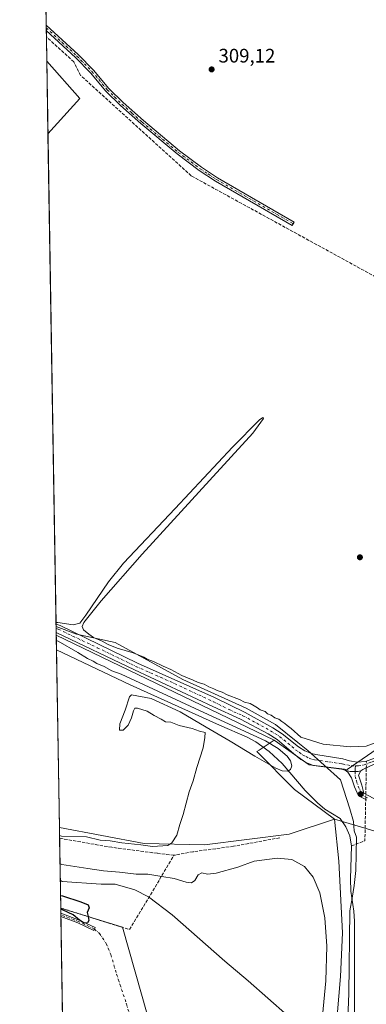
# Model space of a CAD drawing. Units: metres. Extents: x 614956 to 618427, y 4687738 to 4690108.
# Drawn here: x 614956 to 615134, y 4688721 to 4689225 of the extents above; entities that cross this region are included whole.
import ezdxf

# ---------------------------------------------------------------- set-up
doc = ezdxf.new("R2010")
doc.units = ezdxf.units.M
doc.header["$MEASUREMENT"] = 0
doc.linetypes.add('DGN Style 3', pattern=[2.307223458686699, 1.648016756204785, -0.6592067024819142])
doc.linetypes.add('DGN Style 4', pattern=[2.6384748266838614, 1.318413404963828, -0.6592067024819142, 0.001648016756204785, -0.6592067024819142])
for name, color, linetype, lineweight in [('Camino Cxs', 7, 'Continuous', 0), ('Camino eje', 30, 'DGN Style 4', 13), ('Camino eje virtual', 6, 'DGN Style 4', 0), ('Comarca CxS', 21, 'Continuous', 0), ('Comunidad Autónoma CxS', 142, 'Continuous', 0), ('Corriente artificial lineal', 4, 'DGN Style 3', 13), ('Corriente artificial lineal oculto', 135, 'DGN Style 4', 13), ('Corriente natural lineal', 142, 'Continuous', 13), ('Cultivos herbáceos CxS', 92, 'Continuous', 0), ('Curva de nivel maestra', 30, 'Continuous', 30), ('Curva de nivel normal', 30, 'Continuous', 0), ('Entidad de ámbito territorial', 7, 'Continuous', 0), ('Entidad de ámbito territorial CxS', 92, 'Continuous', 0), ('Matorral CxS', 135, 'Continuous', 0), ('Municipio CxS', 4, 'Continuous', 0), ('Pastizal CxS', 92, 'Continuous', 0), ('Provincia CxS', 1, 'Continuous', 0), ('Punto de cota en terreno', 7, 'Continuous', 0), ('Rótulo de punto de cota en terreno', 7, 'Continuous', 0), ('Suelo desnudo CxS', 253, 'Continuous', 0)]:
    doc.layers.add(name, color=color, linetype=linetype, lineweight=lineweight)
doc.styles.add('Style-Arial', font='txt')

# ---------------------------------------------------------------- blocks, each defined once
blk = doc.blocks.new('*U5')
at = {"layer": 'Cultivos herbáceos CxS', "color": 92, "linetype": 'Continuous', "lineweight": 0}
blk.add_polyline3d([(615094.5834999997, 4688807.7619, 310.3868999999977), (615051.1037, 4688802.254699999, 310.3991999999998), (615020.2547000004, 4688802.956900001, 310.0228000000061), (614976.6875, 4688811.240700001, 309.5725999999996), (614975.0712000001, 4688909.7334, 310.1647999999986), (615086.8060999997, 4688855.8497, 310.9465000000055), (615079.1009000001, 4688850.8475, 310.709600000002), (615077.9014999997, 4688850.0689, 310.7016000000003), (615097.2377000004, 4688830.7225, 310.4728000000032), (615117.8662999999, 4688815.433499999, 311.4131999999955)], close=True, dxfattribs=at)
blk.add_3dface([(614987.1571000004, 4689184.8257, 309.103099999993), (614970.8542999999, 4689166.695900001, 309.1423999999971), (614970.2439000001, 4689203.8915, 308.6791999999987)], dxfattribs=at)
blk = doc.blocks.new('*U8')
at = {"layer": 'Pastizal CxS', "color": 92, "linetype": 'Continuous', "lineweight": 0}
blk.add_polyline3d([(615116.6601, 4688684.4395, 314.2758999999933), (615120.8887, 4688734.7851, 312.3266000000003), (615121.8837000001, 4688757.131899999, 312.2875000000058), (615119.9880999997, 4688793.9277, 311.7390000000014), (615117.8662999999, 4688815.433499999, 311.4131999999955), (615165.1098999997, 4688801.512900001, 316.2130999999936), (615214.5894999999, 4688810.6261, 321.5583999999944), (615225.9452999998, 4688791.8849, 321.5310999999929), (615245.1140999999, 4688781.4077, 322.170299999998), (615267.4857000001, 4688782.545299999, 322.1919999999955), (615303.5066999998, 4688788.233700001, 324.8263000000007), (615323.9824999999, 4688773.060500001, 324.9679000000033), (615365.4653000003, 4688725.599099999, 325.0568000000058), (615389.6788999997, 4688695.3179, 325.6051000000007)], dxfattribs=at)
blk = doc.blocks.new('5PATER')
at = {"layer": 'Suelo desnudo CxS', "linetype": 'Continuous', "lineweight": 0}
h = blk.add_hatch(color=51, dxfattribs=at)
edge = h.paths.add_edge_path()
edge.add_ellipse((0, 0), major_axis=(-0.1095731443231308, -0.1110710700762829), ratio=0.9994222409660322, start_angle=0, end_angle=360)

msp = doc.modelspace()

# ---------------------------------------------------------------- linework, layer by layer
at = {"layer": 'Camino Cxs', "color": 7, "linetype": 'Continuous', "lineweight": 0, "extrusion": (0.0001636831319114275, -0.00993724210601735, 0.9999506109939426), "elevation": -46188.07464674958, "flags": 128}
msp.add_lwpolyline([(614969.9274491956, 4688992.12326297), (614969.8815446617, 4688994.910000566)], dxfattribs=at)
at = {"layer": 'Camino Cxs', "color": 7, "linetype": 'Continuous', "lineweight": 0, "extrusion": (-0.0008514984356926068, 0.05195573555582507, 0.998649025680828), "elevation": 243401.9705160876, "flags": 128}
msp.add_lwpolyline([(-691728.3498692567, -4671867.806526748), (-691728.3498692566, -4671872.163497129)], dxfattribs=at)
at = {"layer": 'Camino Cxs', "color": 7, "linetype": 'Continuous', "lineweight": 0, "extrusion": (0.001151126494015462, -0.07017058604876433, 0.9975343421463583), "elevation": -327980.9946193693, "flags": 128}
msp.add_lwpolyline([(691802.0878667219, 4666535.952999622), (691802.0878667219, 4666537.707059924)], dxfattribs=at)
at = {"layer": 'Camino Cxs', "color": 7, "linetype": 'Continuous', "lineweight": 0, "extrusion": (-0.3682625054420917, -0.8369357302645574, 0.4048719680245169), "elevation": -4150538.219976299, "flags": 128}
msp.add_lwpolyline([(-1325498.569162451, 1838157.19150584), (-1325488.505097014, 1838158.657537135), (-1325479.478623288, 1838157.970509265)], dxfattribs=at)
at = {"layer": 'Camino Cxs', "color": 7, "linetype": 'Continuous', "lineweight": 0}
for points in [[(615097.1901000004, 4689121.4001, 309.3044999999984), (615096.1700999998, 4689119.6501, 309.4269000000059), (615056.7600999996, 4689142.4101, 309.5289000000048), (615048.3800999997, 4689147.870100001, 309.4333999999944), (615037.0601000005, 4689156.380100001, 309.2785000000004), (615018.4501, 4689171.920100001, 309.2872999999963), (615008.0401, 4689181.170100001, 309.3610999999946), (615000.5500999996, 4689188.5801, 309.3132000000041), (614992.6700999998, 4689197.960100001, 309.2317000000039), (614984.9801000003, 4689205.800100001, 309.241200000004), (614969.9901000002, 4689219.5801, 309.1907000000065), (614969.9863999998, 4689219.583500001, 309.1907000000065), (614969.9401000004, 4689222.370100001, 309.218399999998), (614986.3901000004, 4689207.2501, 309.2618999999977), (614994.1700999998, 4689199.3201, 309.2299999999959), (615002.0401, 4689189.950099999, 309.2681000000011), (615009.4301000005, 4689182.6501, 309.3206999999966), (615019.7701000003, 4689173.450099999, 309.2704999999987), (615038.3101000005, 4689157.970100001, 309.232999999993), (615049.5401, 4689149.530099999, 309.366200000004), (615057.8201000001, 4689144.140100001, 309.4106000000029)], [(614995.0100999996, 4688759.870100001, 326.1505000000034), (614994.3101000005, 4688758.4001, 325.584600000002), (614986.2200999996, 4688762.2601, 326.519100000005), (614977.4401000004, 4688765.520099999, 325.3151999999973), (614977.4376999997, 4688765.521000001, 325.3151999999973), (614977.4101, 4688767.270099999, 325.4382999999943), (614986.8601000002, 4688763.7601, 326.7786999999953)]]:
    msp.add_polyline3d(points, close=True, dxfattribs=at)
for points in [[(614969.9403999997, 4689222.370100001, 309.218399999998), (614986.3901000004, 4689207.2501, 309.2618999999977), (614994.1700999998, 4689199.3201, 309.2299999999959), (615002.0401, 4689189.950099999, 309.2681000000011), (615009.4301000005, 4689182.6501, 309.3206999999966), (615019.7701000003, 4689173.450099999, 309.2704999999987), (615038.3101000005, 4689157.970100001, 309.232999999993), (615049.5401, 4689149.530099999, 309.366200000004), (615057.8201000001, 4689144.140100001, 309.4106000000029), (615097.1901000004, 4689121.4001, 309.3044999999984)], [(615097.1901000004, 4689121.4001, 309.3044999999984), (615096.1700999998, 4689119.6501, 309.4269000000059), (615056.7600999996, 4689142.4101, 309.5289000000048), (615048.3800999997, 4689147.870100001, 309.4333999999944), (615037.0601000005, 4689156.380100001, 309.2785000000004), (615018.4501, 4689171.920100001, 309.2872999999963), (615008.0401, 4689181.170100001, 309.3610999999946), (615000.5500999996, 4689188.5801, 309.3132000000041), (614992.6700999998, 4689197.960100001, 309.2317000000039), (614984.9801000003, 4689205.800100001, 309.241200000004), (614969.9901000002, 4689219.5801, 309.1907000000065), (614969.9863, 4689219.583500001, 309.1907000000065)], [(615147.1501000002, 4688847.9101, 311.4370999999956), (615132.4001000002, 4688840.850099999, 311.1972999999998), (615131.3701, 4688840.1501, 311.1554000000033), (615129.8982999995, 4688839.915300001, 311.0819000000047), (615128.4115000004, 4688839.813100001, 311.0053999999946), (615125.7933, 4688839.956900001, 311.107600000003), (615123.2301000003, 4688840.5101, 311.2445000000007), (615121.4600999998, 4688841.120100001, 311.2203000000009), (615107.0201000003, 4688843.030099999, 311.296199999997), (615103.5401, 4688844.2501, 311.2563999999985), (615100.4700999996, 4688846.100099999, 311.2358999999997), (615096.8300999999, 4688849.1501, 311.2881000000052), (615088.3800999997, 4688856.280099999, 311.2847000000039), (615083.7500999998, 4688859.2601, 311.2023999999947), (615069.6700999998, 4688866.7501, 311.087400000004), (615055.4101, 4688873.220100001, 311.2698999999994), (615015.1901000004, 4688892.050100001, 310.7599999999948), (614975.0500999996, 4688911.0701, 310.2163), (614974.9778000005, 4688915.421, 309.9897999999957), (614974.9801000003, 4688915.420100001, 309.9899000000005), (614977.0601000005, 4688914.620100001, 310.0369000000064), (615016.7600999996, 4688895.460100001, 310.8754000000045), (615056.3400999998, 4688877.8101, 311.0483999999997), (615072.0401, 4688870.100099999, 310.9507000000012), (615086.1001000004, 4688862.300100001, 311.0227000000014), (615090.9801000003, 4688859.2401, 311.1208999999944), (615099.2600999996, 4688852.5701, 311.2060000000056), (615102.5301000001, 4688850.450099999, 311.1622999999963), (615105.9501, 4688849.100099999, 311.1530000000057), (615108.2401000002, 4688848.550100001, 311.1423000000068), (615122.0000999998, 4688846.360099999, 310.8029999999999), (615125.4200999998, 4688845.280099999, 310.7964999999967), (615129.3800999997, 4688844.620100001, 310.9713999999949), (615133.6901000004, 4688844.9801, 311.3598999999958), (615138.4001000002, 4688846.720100001, 311.5831000000035)], [(614974.9781, 4688915.420600001, 309.9899000000005), (614977.0601000005, 4688914.620100001, 310.0369000000064), (615016.7600999996, 4688895.460100001, 310.8754000000045), (615056.3400999998, 4688877.8101, 311.0483999999997), (615072.0401, 4688870.100099999, 310.9507000000012), (615086.1001000004, 4688862.300100001, 311.0227000000014), (615090.9801000003, 4688859.2401, 311.1208999999944), (615099.2600999996, 4688852.5701, 311.2060000000056), (615102.5301000001, 4688850.450099999, 311.1622999999963), (615105.9501, 4688849.100099999, 311.1530000000057), (615108.2401000002, 4688848.550100001, 311.1423000000068), (615122.0000999998, 4688846.360099999, 310.8029999999999), (615125.4200999998, 4688845.280099999, 310.7964999999967), (615129.3800999997, 4688844.620100001, 310.9713999999949), (615133.6901000004, 4688844.9801, 311.3598999999958), (615138.4001000002, 4688846.720100001, 311.5831000000035)], [(615123.2301000003, 4688840.5101, 311.2445000000007), (615121.4600999998, 4688841.120100001, 311.2203000000009), (615107.0201000003, 4688843.030099999, 311.296199999997), (615103.5401, 4688844.2501, 311.2563999999985), (615100.4700999996, 4688846.100099999, 311.2358999999997), (615096.8300999999, 4688849.1501, 311.2881000000052), (615088.3800999997, 4688856.280099999, 311.2847000000039), (615083.7500999998, 4688859.2601, 311.2023999999947), (615069.6700999998, 4688866.7501, 311.087400000004), (615055.4101, 4688873.220100001, 311.2698999999994), (615015.1901000004, 4688892.050100001, 310.7599999999948), (614975.0493999999, 4688911.0701, 310.2163)], [(615147.1501000002, 4688847.9101, 311.4370999999956), (615132.4001000002, 4688840.850099999, 311.1972999999998), (615131.3701, 4688840.1501, 311.1554000000033)], [(615134.2600999996, 4688825.380100001, 311.4527999999991), (615130.0900999998, 4688827.4301, 311.252999999997), (615128.0701000001, 4688832.040100001, 311.280700000003), (615126.5800999999, 4688836.5801, 311.2448000000004), (615124.6401000004, 4688839.460100001, 311.2774999999965), (615123.2301000003, 4688840.5101, 311.2445000000007), (615125.7933, 4688839.956900001, 311.107600000003), (615128.4115000004, 4688839.813100001, 311.0053999999946), (615129.8982999995, 4688839.915300001, 311.0819000000047), (615131.3701, 4688840.1501, 311.1554000000033), (615130.1401000004, 4688838.0101, 311.1474000000017), (615131.8300999999, 4688832.790100001, 311.3102999999974), (615132.9301000005, 4688828.690099999, 311.3071000000054), (615135.3400999998, 4688827.350099999, 311.4628999999986)], [(615134.2600999996, 4688825.380100001, 311.4527999999991), (615130.0900999998, 4688827.4301, 311.252999999997), (615128.0701000001, 4688832.040100001, 311.280700000003), (615126.5800999999, 4688836.5801, 311.2448000000004), (615124.6401000004, 4688839.460100001, 311.2774999999965), (615123.2301000003, 4688840.5101, 311.2445000000007)], [(615123.2301000003, 4688840.5101, 311.2445000000007), (615125.7933, 4688839.956900001, 311.107600000003), (615128.4115000004, 4688839.813100001, 311.0053999999946), (615129.8982999995, 4688839.915300001, 311.0819000000047), (615131.3701, 4688840.1501, 311.1554000000033)], [(615123.2301000003, 4688840.5101, 311.2445000000007), (615125.7933, 4688839.956900001, 311.107600000003), (615128.4115000004, 4688839.813100001, 311.0053999999946), (615129.8982999995, 4688839.915300001, 311.0819000000047), (615131.3701, 4688840.1501, 311.1554000000033)], [(615131.3701, 4688840.1501, 311.1554000000033), (615130.1401000004, 4688838.0101, 311.1474000000017), (615131.8300999999, 4688832.790100001, 311.3102999999974), (615132.9301000005, 4688828.690099999, 311.3071000000054), (615135.3400999998, 4688827.350099999, 311.4628999999986), (615147.0301000001, 4688821.0601, 313.1128000000026), (615157.2701000003, 4688814.370100001, 314.9588999999978), (615161.4001000002, 4688811.620100001, 315.7915999999968), (615166.5201000003, 4688808.950099999, 316.9648000000016), (615170.1901000004, 4688807.790100001, 317.577099999995), (615173.6201, 4688807.710100001, 318.2712000000029), (615176.3601000002, 4688807.800100001, 318.6122000000032), (615181.4501, 4688809.0801, 319.3003000000026), (615184.6401000004, 4688810.850099999, 319.7569999999978), (615187.2500999998, 4688812.840100001, 319.7453999999998), (615192.1601, 4688819.3301, 320.1494999999995), (615195.3400999998, 4688823.1501, 320.6196000000054), (615199.1300999997, 4688827.2601, 321.0896999999969), (615203.0900999998, 4688830.2401, 321.7997999999934), (615208.3901000004, 4688832.690099999, 322.1720999999961)], [(614995.0100999996, 4688759.870100001, 326.1505000000034), (614994.3101000005, 4688758.4001, 325.584600000002), (614986.2200999996, 4688762.2601, 326.519100000005), (614977.4380000001, 4688765.520600001, 325.3151000000071)]]:
    msp.add_polyline3d(points, dxfattribs=at)
at = {"layer": 'Camino eje', "color": 30, "linetype": 'DGN Style 4', "lineweight": 13, "extrusion": (-0.3699326511417051, -0.8520493860895625, 0.3703534491315957), "elevation": -4222440.25320422, "flags": 128}
msp.add_lwpolyline([(-1303187.771318402, 1683858.873574773), (-1303196.762826391, 1683859.73933844), (-1303206.471880578, 1683858.321335391), (-1303206.473678899, 1683858.321195592)], dxfattribs=at)
at = {"layer": 'Camino eje', "color": 30, "linetype": 'DGN Style 4', "lineweight": 13}
for points in [[(614969.9636000004, 4689220.976500001, 309.2045000000071), (614969.9650999998, 4689220.975099999, 309.2045000000071), (614985.6851000005, 4689206.5251, 309.2523999999976), (614993.4200999998, 4689198.640100001, 309.2320999999938), (615001.2950999998, 4689189.265100001, 309.2880000000005), (615005.0401, 4689185.5601, 309.3187000000034), (615008.7351000002, 4689181.9101, 309.3410000000004), (615013.9401000004, 4689177.2851, 309.3347000000067), (615019.1101000002, 4689172.6851, 309.276199999993), (615037.6851000005, 4689157.175100001, 309.2418000000035), (615048.9600999998, 4689148.700099999, 309.4005999999936), (615053.1501000002, 4689145.970100001, 309.5124999999971), (615057.2901, 4689143.2751, 309.4621000000043), (615096.6801000005, 4689120.5251, 309.3643000000012)], [(615128.4959000006, 4688842.708900001, 310.9186999999947), (615128.6107000001, 4688842.7051, 310.9262000000017), (615130.0658999998, 4688842.7051, 311.0204999999987), (615132.7117, 4688843.168099999, 311.2168999999994), (615135.2912999997, 4688844.0943, 311.4722000000039), (615136.7324999999, 4688844.6801, 311.5929999999935), (615139.0875000004, 4688845.550100001, 311.5967999999993), (615140.7175000003, 4688846.370100001, 311.4896000000008), (615144.4051000001, 4688848.1351, 311.3678999999975), (615150.9101, 4688851.870100001, 311.4394000000029), (615161.7301000003, 4688858.130100001, 311.4936000000016), (615174.1951000001, 4688865.940099999, 311.5578999999998), (615193.4600999998, 4688878.175100001, 311.4404000000068), (615205.6250999998, 4688885.965100001, 312.3190000000032), (615220.5251000002, 4688895.140100001, 311.591499999995), (615233.5500999996, 4688903.140100001, 311.4792000000016), (615239.7451, 4688907.2751, 311.3510999999999), (615245.0351, 4688910.985099999, 311.7296000000061), (615258.6101000002, 4688920.940099999, 312.3601000000053), (615272.6901000004, 4688931.380100001, 312.0651999999973), (615274.4650999998, 4688933.145099999, 311.9294999999984), (615276.2751000002, 4688934.8651, 311.5516999999964), (615280.7947000006, 4688939.692700001, 310.8059999999969), (615282.4589000001, 4688941.8509, 310.7356)], [(614975.0135000005, 4688913.2457, 310.1462999999931), (614975.0151000004, 4688913.245100001, 310.1462999999931), (614976.0950999996, 4688912.8301, 310.1753999999929), (614996.1250999998, 4688903.335100001, 310.8531999999978), (615015.9751000004, 4688893.755100001, 310.7970999999961), (615035.7651000004, 4688884.9301, 310.9352999999974), (615055.8750999998, 4688875.515100001, 311.1339000000008), (615063.7251000004, 4688871.6601, 310.9038), (615070.8551000003, 4688868.425100001, 310.9691000000021), (615077.8951000003, 4688864.6801, 311.0337), (615084.9250999996, 4688860.780099999, 311.079700000002), (615087.2401000002, 4688859.290100001, 311.1055000000051), (615089.6801000005, 4688857.7601, 311.1486000000005), (615093.8201000001, 4688854.425100001, 311.2502999999998), (615098.0450999998, 4688850.860099999, 311.1974000000046), (615099.6801000005, 4688849.800100001, 311.1762000000017), (615101.5000999998, 4688848.2751, 311.1065999999992), (615103.2100999998, 4688847.600099999, 311.0663000000059), (615104.7451, 4688846.675100001, 311.1321000000025), (615106.4851000002, 4688846.065099999, 311.1793000000035), (615107.6300999997, 4688845.790100001, 311.1955000000016), (615114.8501000004, 4688844.835100001, 311.0795999999973), (615121.7301000003, 4688843.7401, 310.8908999999985), (615126.6262999997, 4688842.771299999, 310.8592999999965), (615128.4959000006, 4688842.708900001, 310.9186999999947)], [(615128.4959000006, 4688842.708900001, 310.9186999999947), (615128.4633, 4688841.4101, 310.9556000000011), (615128.4115000004, 4688839.813100001, 311.0053999999946), (615128.3601000002, 4688837.295100001, 311.0880999999936), (615129.1051000003, 4688835.0251, 311.2023999999947), (615129.9501, 4688832.415100001, 311.2988000000041), (615130.9600999998, 4688830.110099999, 311.2820000000065), (615131.5100999996, 4688828.0601, 311.2623000000021), (615133.5950999996, 4688827.0351, 311.3534999999974), (615134.8000999996, 4688826.3651, 311.4551000000066)]]:
    msp.add_polyline3d(points, dxfattribs=at)
at = {"layer": 'Camino eje virtual', "color": 6, "linetype": 'DGN Style 4', "lineweight": 0}
msp.add_polyline3d([(614994.6601, 4688759.1351, 325.8898999999947), (614997.2259000001, 4688756.8917, 325.1824000000051), (615000.7185000004, 4688751.811699999, 327.1328000000067), (615003.0997000001, 4688746.017300001, 325.1582000000053), (615006.0365000004, 4688736.016100001, 324.7810999999929), (615011.1164999995, 4688720.775900001, 325.0941000000021), (615015.8790999996, 4688704.265900001, 324.710500000001), (615022.6259000005, 4688682.9935, 325.1049000000057), (615025.5629000004, 4688670.610900001, 324.9881000000024), (615074.2991000004, 4688683.7871, 324.853099999993), (615077.9505000003, 4688683.310900001, 324.8733000000066), (615080.8079000004, 4688680.6121, 325.2145000000019), (615081.1458999999, 4688679.2685, 325.1045000000013)], dxfattribs=at)
at = {"layer": 'Comarca CxS', "color": 21, "linetype": 'Continuous', "lineweight": 0, "flags": 128}
msp.add_lwpolyline([(618427.0600008828, 4687795.159983115), (614994.3000008564, 4687737.979983115), (614974.998425471, 4688914.165919614), (614962.3701000009, 4689683.702900001), (614961.4041999992, 4689742.562), (614960.5882999996, 4689792.279999999), (614959.4464000007, 4689861.861699999), (614958.2577999999, 4689934.2925), (614958.1132000004, 4689943.1045), (614956.3400008563, 4690051.15998309), (615331.4292375034, 4690057.410032228), (615343.7260921802, 4690057.614937716), (615540.0191000013, 4690060.8858), (615876.7421999995, 4690066.4966), (616218.1150560321, 4690072.184695451), (616278.2558505763, 4690073.186812892), (616416.4421426143, 4690075.489361375), (616474.9971620895, 4690076.465044341), (617895.0414135709, 4690100.126973649)], dxfattribs=at)
at = {"layer": 'Comunidad Autónoma CxS', "color": 142, "linetype": 'Continuous', "lineweight": 0, "flags": 128}
msp.add_lwpolyline([(618427.0600008828, 4687795.159983115), (614994.3000008564, 4687737.979983115), (614974.998425471, 4688914.165919614), (614962.3701000009, 4689683.702900001), (614961.4041999992, 4689742.562), (614960.5882999996, 4689792.279999999), (614959.4464000007, 4689861.861699999), (614958.2577999999, 4689934.2925), (614958.1132000004, 4689943.1045), (614956.3400008563, 4690051.15998309), (615331.4292375034, 4690057.410032228), (615343.7260921802, 4690057.614937716), (615540.0191000013, 4690060.8858), (615876.7421999995, 4690066.4966), (616218.1150560321, 4690072.184695451), (616278.2558505763, 4690073.186812892), (616416.4421426143, 4690075.489361375), (616474.9971620895, 4690076.465044341), (617895.0414135709, 4690100.126973649)], dxfattribs=at)
at = {"layer": 'Corriente artificial lineal', "color": 4, "linetype": 'DGN Style 3', "lineweight": 13, "extrusion": (0.0002310674005593044, 0.01184838885741021, 0.9999297786791531), "elevation": 56008.34528424021, "flags": 128}
msp.add_lwpolyline([(615133.7758696764, 4688493.669090888), (615134.0393066664, 4688507.176339024)], dxfattribs=at)
at = {"layer": 'Corriente artificial lineal', "color": 4, "linetype": 'DGN Style 3', "lineweight": 13, "extrusion": (-0.1681407848777573, 0.003549167935411932, 0.9857566027512361), "elevation": -86480.8482008792, "flags": 128}
msp.add_lwpolyline([(-4700738.914313896, 508740.8058542126), (-4700741.690609304, 508747.8085437744), (-4700762.913918423, 508747.7740565541)], dxfattribs=at)
at = {"layer": 'Corriente artificial lineal', "color": 4, "linetype": 'DGN Style 3', "lineweight": 13}
for points in [[(615204.7500999998, 4689163.0601, 309.8907000000036), (615143.1001000004, 4689091.0101, 309.9714999999997), (615044.2801000001, 4689145.1801, 309.4673000000039), (614987.5900999998, 4689196.610099999, 309.2357000000048), (614984.0601000005, 4689203.5601, 309.0703000000067), (614970.0401, 4689216.3101, 309.1129999999976)], [(615089.6980999997, 4688805.912900001, 310.6242999999959), (615066.0177999996, 4688801.547300001, 310.5696000000025), (615045.2479999998, 4688798.769099999, 310.6658000000025), (615035.4583999999, 4688796.916999999, 310.5005999999994), (615026.8594000004, 4688797.975400001, 310.1747000000032), (615003.5761000002, 4688801.018100001, 310.0810999999958), (614976.7790000001, 4688805.662900001, 309.8603000000003)], [(614977.3656000001, 4688769.918400001, 324.8399000000064), (615012.6101000002, 4688758.940099999, 324.3196000000025), (615023.4198000003, 4688776.6764, 320.1606999999931), (615035.4583999999, 4688796.916999999, 310.5005999999994)]]:
    msp.add_polyline3d(points, dxfattribs=at)
at = {"layer": 'Corriente artificial lineal oculto', "color": 135, "linetype": 'DGN Style 4', "lineweight": 13, "extrusion": (0.001131041445575839, 0.0579621374081971, 0.9983181413619217), "elevation": 272781.5148852676, "flags": 128}
msp.add_lwpolyline([(-523538.9700421015, -4692027.65929847), (-523538.9700421015, -4692031.155743367)], dxfattribs=at)
at = {"layer": 'Corriente artificial lineal oculto', "color": 135, "linetype": 'DGN Style 4', "lineweight": 13, "extrusion": (0.0005113797365751497, 0.02619344086939621, 0.9996567621669884), "elevation": 123442.1739240032, "flags": 128}
msp.add_lwpolyline([(-523493.1860994637, -4698318.009818855), (-523493.1860994637, -4698320.582491879)], dxfattribs=at)
at = {"layer": 'Corriente natural lineal', "color": 142, "linetype": 'Continuous', "lineweight": 13}
for points in [[(615126.4401000004, 4688801.7501, 310.0657999999967), (615126.0601000005, 4688804.710100001, 309.9091000000044), (615125.5900999998, 4688806.9301, 309.8818000000028), (615123.5500999996, 4688811.5701, 310.4131000000052), (615120.7701000003, 4688815.8201, 311.2390000000014), (615112.8800999997, 4688820.540100001, 311.2902000000031), (615109.0701000001, 4688823.890100001, 310.6490999999951), (615102.8000999996, 4688830.200099999, 310.3086999999941), (615090.8800999997, 4688844.0101, 310.7596999999951), (615084.3701, 4688850.210100001, 310.7216999999946), (615077.5201000003, 4688855.030099999, 310.9657000000007), (615073.0100999996, 4688857.540100001, 310.9539999999979), (615058.7801000001, 4688863.5801, 309.8742999999959), (615013.0100999996, 4688884.350099999, 309.5320000000065), (614975.1945000002, 4688902.218, 309.4765000000043)], [(615180.9301000005, 4688531.120100001, 312.9421000000002), (615174.8501000004, 4688534.2501, 312.8702000000048), (615164.3601000002, 4688541.550100001, 312.7516999999934), (615146.1700999998, 4688559.850099999, 312.8181000000041), (615139.6001000004, 4688570.170100001, 313.0503999999929), (615129.3201000001, 4688588.4801, 313.2734999999957), (615130.3201000001, 4688597.530099999, 312.9033999999957), (615128.0900999998, 4688612.050100001, 312.436600000001), (615129.0601000005, 4688617.140100001, 312.5319000000018), (615128.2500999998, 4688622.130100001, 312.4033999999957), (615126.5900999998, 4688626.720100001, 312.6849999999977), (615127.4801000003, 4688635.9101, 312.2986999999994), (615127.2200999996, 4688656.030099999, 312.0228999999963), (615125.0701000001, 4688679.950099999, 312.5761000000057), (615125.3300999999, 4688685.0801, 312.4421000000002), (615126.4401000004, 4688690.2601, 312.2504999999946), (615125.6700999998, 4688700.2501, 312.3687999999966), (615128.1401000004, 4688710.090100001, 311.741200000004), (615128.0201000003, 4688763.2501, 311.4565000000002), (615127.7001, 4688768.3201, 311.510500000004), (615126.1801000005, 4688778.4901, 311.9388999999938), (615125.9301000005, 4688784.800100001, 311.5910000000004), (615126.4401000004, 4688801.7501, 310.0657999999967)]]:
    msp.add_polyline3d(points, dxfattribs=at)
at = {"layer": 'Cultivos herbáceos CxS', "color": 92, "linetype": 'Continuous', "lineweight": 0, "extrusion": (-0.002636576179578187, 0.001975407958243499, 0.9999945730999983), "elevation": 7950.904440586983, "flags": 128}
msp.add_lwpolyline([(614964.7669755567, 4689450.435201583), (615372.3355826023, 4689145.073305784)], dxfattribs=at)
msp.add_lwpolyline([(614964.7669755567, 4689450.435201583), (615372.3355826023, 4689145.073305784)], dxfattribs=at)
at = {"layer": 'Cultivos herbáceos CxS', "color": 92, "linetype": 'Continuous', "lineweight": 0, "extrusion": (4.088341915373599e-05, -0.00249152525817923, 0.9999968953103974), "elevation": -11348.96026224092, "flags": 128}
msp.add_lwpolyline([(614969.9274442609, 4689208.648397276), (614969.0313386971, 4689263.25886678)], dxfattribs=at)
at = {"layer": 'Cultivos herbáceos CxS', "color": 92, "linetype": 'Continuous', "lineweight": 0, "extrusion": (0.0001013898402457193, -0.006169726914691628, 0.9999809619137249), "elevation": -28559.66104798393, "flags": 128}
msp.add_lwpolyline([(614969.9289880209, 4689134.019226199), (614969.9060871497, 4689135.412752721)], dxfattribs=at)
at = {"layer": 'Cultivos herbáceos CxS', "color": 92, "linetype": 'Continuous', "lineweight": 0, "extrusion": (0.0001002828673318771, -0.006100176118178965, 0.9999813887241471), "elevation": -28234.20261716455, "flags": 128}
msp.add_lwpolyline([(614969.952299826, 4689134.597090037), (614969.9293989736, 4689135.990115955)], dxfattribs=at)
at = {"layer": 'Cultivos herbáceos CxS', "color": 92, "linetype": 'Continuous', "lineweight": 0, "extrusion": (0.0004231992067754695, -0.02579781379136598, 0.9996670914389537), "elevation": -120402.2642660193, "flags": 128}
msp.add_lwpolyline([(691801.0241662476, 4676949.057394533), (691801.0241662476, 4676952.332425249)], dxfattribs=at)
at = {"layer": 'Cultivos herbáceos CxS', "color": 92, "linetype": 'Continuous', "lineweight": 0, "extrusion": (0.0005727522067726349, -0.0349007877762847, 0.9993906178104258), "elevation": -162996.1931927933, "flags": 128}
msp.add_lwpolyline([(691830.9935307854, 4675641.533381387), (691830.9935307854, 4675653.96122685)], dxfattribs=at)
at = {"layer": 'Cultivos herbáceos CxS', "color": 92, "linetype": 'Continuous', "lineweight": 0, "extrusion": (-0.01123148011469729, 0.01226704861302848, 0.9998616771197699), "elevation": 50924.30253054343, "flags": 128}
msp.add_lwpolyline([(614934.9159608138, 4688932.010252235), (614951.8328552351, 4688912.943017557), (614935.5315251198, 4688894.811853314)], dxfattribs=at)
msp.add_lwpolyline([(614934.9159608138, 4688932.010252235), (614951.8328552351, 4688912.943017557), (614935.5315251198, 4688894.811853314)], dxfattribs=at)
at = {"layer": 'Cultivos herbáceos CxS', "color": 92, "linetype": 'Continuous', "lineweight": 0, "extrusion": (-0.0002042921442460707, 0.01244880153130814, 0.9999224897986613), "elevation": 58557.99026831562, "flags": 128}
msp.add_lwpolyline([(614970.9046252782, 4688801.051162794), (614970.2941306558, 4688838.249545272)], dxfattribs=at)
at = {"layer": 'Cultivos herbáceos CxS', "color": 92, "linetype": 'Continuous', "lineweight": 0, "extrusion": (-5.082305068795926e-05, 0.003096948614573535, 0.9999952031516434), "elevation": 14799.99452456295, "flags": 128}
msp.add_lwpolyline([(614974.992856954, 4688892.071625998), (614970.869217398, 4689143.348131009)], dxfattribs=at)
at = {"layer": 'Cultivos herbáceos CxS', "color": 92, "linetype": 'Continuous', "lineweight": 0, "extrusion": (-0.001341329580336447, 0.08149513951198618, 0.9966728365270515), "elevation": 381607.8218755112, "flags": 128}
msp.add_lwpolyline([(-692056.1665407978, -4662567.481559719), (-692056.1665407978, -4662569.664216371)], dxfattribs=at)
at = {"layer": 'Cultivos herbáceos CxS', "color": 92, "linetype": 'Continuous', "lineweight": 0, "extrusion": (-0.0004758558774680114, 0.02907800205255106, 0.99957703222804), "elevation": 136361.5570403615, "flags": 128}
msp.add_lwpolyline([(-691615.5682254593, -4676232.977762979), (-691615.5682254593, -4676235.15437489)], dxfattribs=at)
at = {"layer": 'Cultivos herbáceos CxS', "color": 92, "linetype": 'Continuous', "lineweight": 0, "extrusion": (-3.4153104200494e-05, 0.002094149265384085, 0.9999978066838046), "elevation": 10108.43768567843, "flags": 128}
msp.add_lwpolyline([(614975.0813344487, 4688898.846325772), (614975.0595343529, 4688900.183028703)], dxfattribs=at)
at = {"layer": 'Cultivos herbáceos CxS', "color": 92, "linetype": 'Continuous', "lineweight": 0, "extrusion": (0.00149591337289872, -0.09117913506883632, 0.9958333834388561), "elevation": -426301.9120121945, "flags": 128}
msp.add_lwpolyline([(691809.6889948323, 4658719.204834733), (691809.6889948323, 4658726.752695154)], dxfattribs=at)
at = {"layer": 'Cultivos herbáceos CxS', "color": 92, "linetype": 'Continuous', "lineweight": 0, "extrusion": (-0.005675892701150171, 0.002737176115448348, 0.9999801458573855), "elevation": 9653.997853686204, "flags": 128}
msp.add_lwpolyline([(614966.9255706968, 4688900.873675244), (615078.6631077181, 4688846.989773391)], dxfattribs=at)
msp.add_lwpolyline([(614966.9255706968, 4688900.873675244), (615078.6631077181, 4688846.989773391)], dxfattribs=at)
at = {"layer": 'Cultivos herbáceos CxS', "color": 92, "linetype": 'Continuous', "lineweight": 0, "extrusion": (-1.733005420475968e-05, 0.001056022465231669, 0.9999994422579556), "elevation": 5250.404853421011, "flags": 128}
msp.add_lwpolyline([(614976.6926725648, 4688808.310595962), (614975.1996708998, 4688899.287946689)], dxfattribs=at)
at = {"layer": 'Cultivos herbáceos CxS', "color": 92, "linetype": 'Continuous', "lineweight": 0, "extrusion": (-0.001596000314143494, 0.09708427838250282, 0.9952748844786279), "elevation": 454547.6458517655, "flags": 128}
msp.add_lwpolyline([(-691964.09719131, -4655889.59903504), (-691964.09719131, -4655892.148022036)], dxfattribs=at)
at = {"layer": 'Cultivos herbáceos CxS', "color": 92, "linetype": 'Continuous', "lineweight": 0, "extrusion": (-3.787570914708318e-05, 0.002285341851244632, 0.9999973878856153), "elevation": 11017.24171843017, "flags": 128}
msp.add_lwpolyline([(614977.4354723546, 4688753.461233598), (614977.4209722786, 4688754.336135882)], dxfattribs=at)
at = {"layer": 'Cultivos herbáceos CxS', "color": 92, "linetype": 'Continuous', "lineweight": 0, "extrusion": (-3.711793385976321e-05, 0.002286151033738526, 0.9999973860644387), "elevation": 11021.50180021693, "flags": 128}
msp.add_lwpolyline([(614977.4494435492, 4688752.576649413), (614977.4352434748, 4688753.451251697)], dxfattribs=at)
at = {"layer": 'Cultivos herbáceos CxS', "color": 92, "linetype": 'Continuous', "lineweight": 0, "extrusion": (8.062042248266361e-05, -0.00491292502920197, 0.9999879282611391), "elevation": -22660.87446592314, "flags": 128}
msp.add_lwpolyline([(614981.0894799416, 4688486.529170733), (614977.4095911087, 4688710.775077043)], dxfattribs=at)
at = {"layer": 'Cultivos herbáceos CxS', "color": 92, "linetype": 'Continuous', "lineweight": 0}
for points in [[(615373.6561000004, 4689151.6305, 310.398199999996), (615342.9420999996, 4689061.730900001, 310.3353000000061), (615317.5088000001, 4689004.343699999, 310.3466000000044), (615293.6505000005, 4688962.725500001, 310.3462), (615261.7994999997, 4688932.3805, 310.1984999999986), (615236.6209000006, 4688921.527100001, 310.5700999999972), (615219.4241000004, 4688900.5559, 310.6437000000006), (615172.4479, 4688870.7773, 310.7057000000059), (615139.7320999998, 4688851.484099999, 310.6530999999959), (615124.2834999999, 4688840.8409, 310.8948999999994), (615104.8219999997, 4688843.240499999, 311.0586000000039), (615086.8060999997, 4688855.8497, 310.9465000000055), (614975.0712000001, 4688909.7334, 310.1647999999986), (614970.8542999999, 4689166.695900001, 309.1423999999971), (614987.1571000004, 4689184.8257, 309.103099999993), (614970.2439000001, 4689203.8915, 308.6791999999987), (614966.0904999999, 4689456.991800001, 308.7204000000056)], [(615095.6838999996, 4688564.776699999, 324.6407000000036), (615031.1612999998, 4688550.6599, 324.1793000000035), (614981.1176000005, 4688541.2774, 324.0011999999988), (614977.3674, 4688769.806700001, 324.8516999999993), (615009.0987, 4688760.1217, 324.6051000000007), (615028.2279000003, 4688692.6479, 324.6233000000066), (615077.8073000005, 4688699.098099999, 324.4222000000009), (615078.1573000001, 4688676.301100001, 324.5577999999951), (615080.2597000003, 4688635.6195, 324.8222999999998), (615088.8010999998, 4688595.261700001, 324.4946999999956)]]:
    msp.add_polyline3d(points, close=True, dxfattribs=at)
for points in [[(615086.8060999997, 4688855.8497, 310.9465000000055), (615104.8219999997, 4688843.240499999, 311.0586000000039), (615124.2834999999, 4688840.8409, 310.8948999999994), (615139.7320999998, 4688851.484099999, 310.6530999999959), (615172.4479, 4688870.7773, 310.7057000000059), (615219.4241000004, 4688900.5559, 310.6437000000006), (615236.6209000006, 4688921.527100001, 310.5700999999972), (615261.7994999997, 4688932.3805, 310.1984999999986), (615293.6505000005, 4688962.725500001, 310.3462), (615317.5088000001, 4689004.343699999, 310.3466000000044), (615342.9420999996, 4689061.730900001, 310.3353000000061), (615373.6561000004, 4689151.6305, 310.398199999996)], [(615086.8060999997, 4688855.8497, 310.9465000000055), (615079.1009000001, 4688850.8475, 310.709600000002), (615077.9014999997, 4688850.0689, 310.7016000000003), (615097.2377000004, 4688830.7225, 310.4728000000032), (615117.8662999999, 4688815.433499999, 311.4131999999955)], [(614976.6875, 4688811.240700001, 309.5725999999996), (615020.2547000004, 4688802.956900001, 310.0228000000061), (615051.1037, 4688802.254699999, 310.3991999999998), (615094.5834999997, 4688807.7619, 310.3868999999977), (615117.8662999999, 4688815.433499999, 311.4131999999955)], [(614977.3674, 4688769.806700001, 324.8516999999993), (615009.0987, 4688760.1217, 324.6051000000007), (615028.2279000003, 4688692.6479, 324.6233000000066), (615077.8073000005, 4688699.098099999, 324.4222000000009), (615078.1573000001, 4688676.301100001, 324.5577999999951), (615080.2597000003, 4688635.6195, 324.8222999999998), (615088.8010999998, 4688595.261700001, 324.4946999999956), (615095.6838999996, 4688564.776699999, 324.6407000000036)]]:
    msp.add_polyline3d(points, dxfattribs=at)
at = {"layer": 'Curva de nivel maestra', "color": 30, "linetype": 'Continuous', "lineweight": 30, "elevation": 325, "flags": 128}
msp.add_lwpolyline([(614977.2598000001, 4688776.363500001), (614978.2400000002, 4688776.220100001), (614987.6600000003, 4688773.1601), (614991.5199999996, 4688771.5601), (614992.0099999999, 4688770.0801), (614990.9600000001, 4688767.610099999), (614991.5, 4688765.590100001), (614991.8300000001, 4688763.600099999), (614991.1699999999, 4688762.390100001), (614989.4400000004, 4688762.0801), (614987.0099999999, 4688763.7401), (614983.7800000003, 4688766.4801), (614978.3600000005, 4688769.040100001), (614977.3757999997, 4688769.2952)], dxfattribs=at)
at = {"layer": 'Curva de nivel normal', "color": 30, "linetype": 'Continuous', "lineweight": 0, "flags": 128}
for points, elevation in [([(614974.9642000003, 4688916.251900001), (614975.9500000002, 4688916.1601), (614983.7199999997, 4688914.960100001), (614987.1900000004, 4688915.870100001), (614990.2000000002, 4688919.940099999), (615001.9400000004, 4688937.0101), (615009.6699999999, 4688946.720100001), (615036.0700000003, 4688974.610099999), (615065.5700000003, 4689006.020099999), (615079.2800000003, 4689020.020099999), (615081.0599999996, 4689021.3301), (615081.4000000004, 4689020.7301), (615075.9500000002, 4689013.280099999), (615053.7400000002, 4688988.9801), (615019.0899999999, 4688951.2601), (614998.0700000003, 4688927.4101), (614989.2699999996, 4688916.1801), (614988.3200000003, 4688914.130100001), (614989.0599999996, 4688912.420100001), (614991.7400000002, 4688910.3201), (614994.1399999997, 4688908.5601), (614998.6699999999, 4688906.620100001), (615001.6600000003, 4688904.880100001), (615006.4199999999, 4688903.030099999), (615014.5599999996, 4688900.610099999), (615020.0700000003, 4688898.450099999), (615021.7100000001, 4688897.4101), (615025, 4688896.1801), (615029.9699999997, 4688893.780099999), (615033.8600000005, 4688892.0801), (615039.5099999999, 4688889.0701), (615045.3799999999, 4688886.6801), (615047.8200000003, 4688885.4301), (615050.9699999997, 4688884.5601), (615053.3799999999, 4688883.3201), (615055.9100000003, 4688882.290100001), (615057.6399999997, 4688881.350099999), (615060.1799999997, 4688880.5601), (615062.7400000002, 4688879.120100001), (615069.0800000001, 4688876.800100001), (615071.7199999997, 4688875.440099999), (615074.5, 4688874.700099999), (615076.5300000003, 4688873.5101), (615078.3600000005, 4688872.550100001), (615079.7599999999, 4688871.4801), (615082.2000000002, 4688870.5801), (615083.5199999996, 4688869.5001), (615085.2999999998, 4688868.7501), (615087.2199999997, 4688867.440099999), (615089.1799999997, 4688866.610099999), (615090.7400000002, 4688865.4901), (615092.3799999999, 4688864.550100001), (615093.5099999999, 4688863.460100001), (615095.6399999997, 4688861.960100001), (615100.5999999996, 4688857.550100001), (615111.9800000006, 4688853.8301), (615125.8899999997, 4688852.4801), (615133.9800000006, 4688852.840100001), (615139.5700000003, 4688854.960100001)], 310.0000000000001), ([(614976.7558000004, 4688807.074300001), (614977.7400000002, 4688806.790100001), (614990.54, 4688806.390100001), (614997.7000000002, 4688804.7401), (615002.7199999997, 4688804.420100001), (615008.6600000003, 4688803.360099999), (615018.5499999998, 4688802.2401), (615024.4800000006, 4688801.380100001), (615032.3600000005, 4688802.0001), (615034.4100000003, 4688803.350099999), (615036.9699999997, 4688807.290100001), (615038.5499999998, 4688812.710100001), (615040.1900000004, 4688817.7601), (615043.2400000002, 4688829.4101), (615045.2800000003, 4688835.0801), (615047.2800000003, 4688841.860099999), (615050.5300000003, 4688851.950099999), (615051.3499999996, 4688857.220100001), (615051.4600000001, 4688859.880100001), (615048.4900000002, 4688860.540100001), (615044.8099999996, 4688861.860099999), (615038.1299999999, 4688863.5101), (615033.7800000003, 4688865.1601), (615031.1299999999, 4688865.4001), (615028.9400000004, 4688866.6801), (615025.3399999999, 4688868.5101), (615021.6699999999, 4688870.860099999), (615016.7999999998, 4688872.350099999), (615015.4199999999, 4688872.270099999), (615014.6399999997, 4688870.890100001), (615013.75, 4688867.380100001), (615011.9000000004, 4688863.600099999), (615009.4500000002, 4688861.100099999), (615007.6200000001, 4688861.0001), (615007.6699999999, 4688864.2301), (615010.3600000005, 4688871.380100001), (615012.7100000001, 4688878.1501), (615013.6799999997, 4688879.200099999), (615023.79, 4688877.360099999), (615038.5899999999, 4688870.4001), (615052.0300000003, 4688862.670100001), (615064.2999999998, 4688855.360099999), (615076.8799999999, 4688847.700099999), (615087.6500000004, 4688841.5001), (615091.0099999999, 4688840.1801), (615093.8700000001, 4688840.0001), (615095.2300000006, 4688840.850099999), (615095.8899999997, 4688842.7501), (615095.2999999998, 4688845.3101), (615093.5800000001, 4688847.800100001), (615088.9900000002, 4688851.6601), (615082.3600000005, 4688855.590100001), (615050.79, 4688870.140100001), (615008.3799999999, 4688889.7301), (615003.5300000003, 4688891.4901), (614999.6100000005, 4688893.610099999), (614995.9100000003, 4688895.1801), (614994.0099999999, 4688896.360099999), (614991.04, 4688897.7401), (614986.1200000001, 4688900.8101), (614976.0999999996, 4688906.590100001), (614975.1153999995, 4688907.0361)], 310), ([(614976.9903999995, 4688792.782099999), (614977.9800000006, 4688792.300100001), (614991.3300000001, 4688790.0801), (614999.3399999999, 4688789.050100001), (615007.5800000001, 4688788.370100001), (615016.0099999999, 4688787.270099999), (615022.1399999997, 4688787.190099999), (615029.2999999998, 4688786.050100001), (615035.6200000001, 4688785.120100001), (615041.7699999996, 4688783.190099999), (615044.5300000003, 4688782.790100001), (615046.1399999997, 4688783.940099999), (615047.8099999996, 4688786.860099999), (615049.7000000002, 4688787.880100001), (615052.75, 4688787.280099999), (615057.1799999997, 4688787.840100001), (615068.3099999996, 4688790.9101), (615076.6100000005, 4688793.920100001), (615088.3600000005, 4688795.530099999), (615095.9600000001, 4688794.8101), (615102.4299999997, 4688791.210100001), (615106.7800000003, 4688785.640100001), (615110.2000000002, 4688777.640100001), (615112.9299999997, 4688764.860099999), (615113.9299999997, 4688750.360099999), (615113.3499999996, 4688732.670100001), (615111.29, 4688711.130100001)], 315), ([(614977.1316999998, 4688784.1676), (614978.1200000001, 4688783.5601), (614998.0999999996, 4688782.1501), (615005.2699999996, 4688782.0601), (615015.3899999997, 4688779.2301), (615022.4400000004, 4688775.5801), (615034.5599999996, 4688766.370100001), (615061.5899999999, 4688742.6601), (615073.5800000001, 4688732.6501), (615093.6299999999, 4688714.9101)], 320)]:
    msp.add_lwpolyline(points, dxfattribs=dict(at, elevation=elevation))
at = {"layer": 'Entidad de ámbito territorial', "color": 7, "linetype": 'Continuous', "lineweight": 0, "flags": 128}
msp.add_lwpolyline([(614974.9984254738, 4688914.165919615), (614985.5050000007, 4688910.177999998), (615005.2660000008, 4688905.994999999), (615040.0960000015, 4688887.071000001), (615072.451000002, 4688872.302999998), (615087.5640000004, 4688863.886999998), (615098.9540000008, 4688854.805000002), (615104.1449999998, 4688850.665999998), (615120.8770000021, 4688835.667999998), (615125.7340000005, 4688820.704999999), (615127.566000001, 4688814.277000003), (615127.828, 4688809.457000001), (615129.0630000001, 4688806.189000002), (615128.7880000012, 4688789.06), (615127.935000001, 4688781.410999999), (615126.8940000006, 4688774.96), (615125.6730000013, 4688768.486), (615125.0830000013, 4688726.035), (615123.8870000006, 4688696.145000001)], dxfattribs=at)
msp.add_lwpolyline([(614974.9984254738, 4688914.165919615), (614985.5050000007, 4688910.177999998), (615005.2660000008, 4688905.994999999), (615040.0960000015, 4688887.071000001), (615072.451000002, 4688872.302999998), (615087.5640000004, 4688863.886999998), (615098.9540000008, 4688854.805000002), (615104.1449999998, 4688850.665999998), (615120.8770000021, 4688835.667999998), (615125.7340000005, 4688820.704999999), (615127.566000001, 4688814.277000003), (615127.828, 4688809.457000001), (615129.0630000001, 4688806.189000002), (615128.7880000012, 4688789.06), (615127.935000001, 4688781.410999999), (615126.8940000006, 4688774.96), (615125.6730000013, 4688768.486), (615125.0830000013, 4688726.035), (615123.8870000006, 4688696.145000001)], dxfattribs=at)
at = {"layer": 'Entidad de ámbito territorial CxS', "color": 92, "linetype": 'Continuous', "lineweight": 0, "flags": 128}
for points in [[(615123.887, 4688696.145000001), (615125.0830000007, 4688726.034999999), (615125.6730000008, 4688768.485999999), (615126.8940000001, 4688774.960000001), (615127.9350000004, 4688781.411), (615128.7880000005, 4688789.060000001), (615129.0629999995, 4688806.189), (615127.8279999995, 4688809.457000001), (615127.5660000005, 4688814.277000002), (615125.7339999999, 4688820.705), (615120.8769999993, 4688835.667999999), (615104.1449999991, 4688850.665999999), (615098.9540000003, 4688854.805000001), (615087.5639999999, 4688863.886999999), (615072.4510000015, 4688872.302999999), (615040.0960000011, 4688887.071000001), (615005.2660000002, 4688905.994999998), (614985.5050000001, 4688910.177999998), (614974.998425471, 4688914.165919614), (614962.3701000009, 4689683.702900001)], [(614994.3000008564, 4687737.979983115), (614974.998425471, 4688914.165919614), (614985.5050000001, 4688910.177999998), (615005.2660000002, 4688905.994999998), (615040.0960000011, 4688887.071000001), (615072.4510000015, 4688872.302999999), (615087.5639999999, 4688863.886999999), (615098.9540000003, 4688854.805000001), (615104.1449999991, 4688850.665999999), (615120.8769999993, 4688835.667999999), (615125.7339999999, 4688820.705), (615127.5660000005, 4688814.277000002), (615127.8279999995, 4688809.457000001), (615129.0629999995, 4688806.189), (615128.7880000005, 4688789.060000001), (615127.9350000004, 4688781.411), (615126.8940000001, 4688774.960000001), (615125.6730000008, 4688768.485999999), (615125.0830000007, 4688726.034999999), (615123.887, 4688696.145000001)]]:
    msp.add_lwpolyline(points, dxfattribs=at)
at = {"layer": 'Matorral CxS', "color": 135, "linetype": 'Continuous', "lineweight": 0, "extrusion": (-0.104964017813181, -0.01335597081060954, 0.994386329857878), "elevation": -126879.2597126633, "flags": 128}
msp.add_lwpolyline([(-4573668.634916822, 1195331.388059516), (-4573648.862309082, 1195376.751303099), (-4573651.65702657, 1195427.269052619)], dxfattribs=at)
at = {"layer": 'Matorral CxS', "color": 135, "linetype": 'Continuous', "lineweight": 0}
for points in [[(615086.8060999997, 4688855.8497, 310.9465000000055), (615104.8219999997, 4688843.240499999, 311.0586000000039), (615124.2834999999, 4688840.8409, 310.8948999999994), (615139.7320999998, 4688851.484099999, 310.6530999999959), (615172.4479, 4688870.7773, 310.7057000000059), (615219.4241000004, 4688900.5559, 310.6437000000006), (615236.6209000006, 4688921.527100001, 310.5700999999972), (615261.7994999997, 4688932.3805, 310.1984999999986), (615293.6505000005, 4688962.725500001, 310.3462), (615317.5088000001, 4689004.343699999, 310.3466000000044), (615342.9420999996, 4689061.730900001, 310.3353000000061), (615373.6561000004, 4689151.6305, 310.398199999996)], [(615165.1098999997, 4688801.512900001, 316.2130999999936), (615117.8662999999, 4688815.433499999, 311.4131999999955), (615097.2377000004, 4688830.7225, 310.4728000000032), (615077.9014999997, 4688850.0689, 310.7016000000003), (615079.1009000001, 4688850.8475, 310.709600000002), (615086.8060999997, 4688855.8497, 310.9465000000055), (615104.8219999997, 4688843.240499999, 311.0586000000039), (615124.2834999999, 4688840.8409, 310.8948999999994), (615139.7320999998, 4688851.484099999, 310.6530999999959)], [(615086.8060999997, 4688855.8497, 310.9465000000055), (615079.1009000001, 4688850.8475, 310.709600000002), (615077.9014999997, 4688850.0689, 310.7016000000003), (615097.2377000004, 4688830.7225, 310.4728000000032), (615117.8662999999, 4688815.433499999, 311.4131999999955)]]:
    msp.add_polyline3d(points, dxfattribs=at)
at = {"layer": 'Municipio CxS', "color": 4, "linetype": 'Continuous', "lineweight": 0, "flags": 128}
msp.add_lwpolyline([(618427.0600008828, 4687795.159983115), (614994.3000008564, 4687737.979983115), (614974.998425471, 4688914.165919614), (614962.3701000009, 4689683.702900001), (614961.4041999992, 4689742.562), (614960.5882999996, 4689792.279999999), (614959.4464000007, 4689861.861699999), (614958.2577999999, 4689934.2925), (614958.1132000004, 4689943.1045), (614956.3400008563, 4690051.15998309), (615331.4292375034, 4690057.410032228), (615343.7260921802, 4690057.614937716), (615540.0191000013, 4690060.8858), (615876.7421999995, 4690066.4966), (616218.1150560321, 4690072.184695451), (616278.2558505763, 4690073.186812892), (616416.4421426143, 4690075.489361375), (616474.9971620895, 4690076.465044341), (617895.0414135709, 4690100.126973649)], dxfattribs=at)
at = {"layer": 'Pastizal CxS', "color": 92, "linetype": 'Continuous', "lineweight": 0, "extrusion": (-0.104964017813181, -0.01335597081060954, 0.994386329857878), "elevation": -126879.2597126633, "flags": 128}
msp.add_lwpolyline([(-4573668.634916822, 1195331.388059516), (-4573648.862309082, 1195376.751303099), (-4573651.65702657, 1195427.269052619)], dxfattribs=at)
at = {"layer": 'Pastizal CxS', "color": 92, "linetype": 'Continuous', "lineweight": 0, "extrusion": (-0.0008447757552572997, 0.05149716068593457, 0.99867278364598), "elevation": 241250.1102229627, "flags": 128}
msp.add_lwpolyline([(-691800.3579241864, -4671863.196641798), (-691800.3579241864, -4671868.782606029)], dxfattribs=at)
at = {"layer": 'Pastizal CxS', "color": 92, "linetype": 'Continuous', "lineweight": 0, "extrusion": (-0.006342427629901835, 0.3864102684348527, 0.9223051978926848), "elevation": 1808187.994891114, "flags": 128}
msp.add_lwpolyline([(-691844.3054042975, -4314460.365517954), (-691844.3054042975, -4314499.12634758)], dxfattribs=at)
at = {"layer": 'Pastizal CxS', "color": 92, "linetype": 'Continuous', "lineweight": 0, "extrusion": (-0.001692489856432996, 0.1050284094423028, 0.9944677816239729), "elevation": 491736.24663199, "flags": 128}
msp.add_lwpolyline([(-690445.3332827301, -4652337.076530549), (-690445.33328273, -4652337.188866518)], dxfattribs=at)
at = {"layer": 'Pastizal CxS', "color": 92, "linetype": 'Continuous', "lineweight": 0}
for points in [[(615028.2279000003, 4688692.6479, 324.6233000000066), (615009.0987, 4688760.1217, 324.6051000000007), (614977.3674, 4688769.806700001, 324.8516999999993), (614976.6875, 4688811.240700001, 309.5725999999996), (615020.2547000004, 4688802.956900001, 310.0228000000061), (615051.1037, 4688802.254699999, 310.3991999999998), (615094.5834999997, 4688807.7619, 310.3868999999977), (615117.8662999999, 4688815.433499999, 311.4131999999955), (615119.9880999997, 4688793.9277, 311.7390000000014), (615121.8837000001, 4688757.131899999, 312.2875000000058), (615120.8887, 4688734.7851, 312.3266000000003), (615116.6601, 4688684.4395, 314.2758999999933)], [(614976.6875, 4688811.240700001, 309.5725999999996), (615020.2547000004, 4688802.956900001, 310.0228000000061), (615051.1037, 4688802.254699999, 310.3991999999998), (615094.5834999997, 4688807.7619, 310.3868999999977), (615117.8662999999, 4688815.433499999, 311.4131999999955)], [(615117.8662999999, 4688815.433499999, 311.4131999999955), (615119.9880999997, 4688793.9277, 311.7390000000014), (615121.8837000001, 4688757.131899999, 312.2875000000058), (615120.8887, 4688734.7851, 312.3266000000003), (615116.6601, 4688684.4395, 314.2758999999933), (615111.7072999999, 4688615.6371, 318.9458000000013), (615116.7279000003, 4688590.5623, 318.5607000000018), (615130.0565, 4688553.871300001, 319.2176000000036), (615143.2040999997, 4688538.997099999, 316.5599999999977), (615167.5368999997, 4688522.2819, 313.8996999999945), (615182.3236999996, 4688528.7305, 312.8476999999984), (615203.9364999998, 4688521.522299999, 313.1505999999936), (615228.9622999998, 4688519.6259, 313.6524999999965), (615245.2660999997, 4688512.797700001, 313.4324000000051), (615253.6076999997, 4688485.864700001, 313.6860000000015), (615244.9294999996, 4688451.056299999, 314.7357999999949), (615245.3633000003, 4688446.8783, 314.6364999999932)], [(614977.3674, 4688769.806700001, 324.8516999999993), (615009.0987, 4688760.1217, 324.6051000000007), (615028.2279000003, 4688692.6479, 324.6233000000066), (615077.8073000005, 4688699.098099999, 324.4222000000009), (615078.1573000001, 4688676.301100001, 324.5577999999951), (615080.2597000003, 4688635.6195, 324.8222999999998), (615088.8010999998, 4688595.261700001, 324.4946999999956), (615095.6838999996, 4688564.776699999, 324.6407000000036)]]:
    msp.add_polyline3d(points, dxfattribs=at)
at = {"layer": 'Provincia CxS', "color": 1, "linetype": 'Continuous', "lineweight": 0, "flags": 128}
msp.add_lwpolyline([(618427.0600008828, 4687795.159983115), (614994.3000008564, 4687737.979983115), (614974.998425471, 4688914.165919614), (614962.3701000009, 4689683.702900001), (614961.4041999992, 4689742.562), (614960.5882999996, 4689792.279999999), (614959.4464000007, 4689861.861699999), (614958.2577999999, 4689934.2925), (614958.1132000004, 4689943.1045), (614956.3400008563, 4690051.15998309), (615331.4292375034, 4690057.410032228), (615343.7260921802, 4690057.614937716), (615540.0191000013, 4690060.8858), (615876.7421999995, 4690066.4966), (616218.1150560321, 4690072.184695451), (616278.2558505763, 4690073.186812892), (616416.4421426143, 4690075.489361375), (616474.9971620895, 4690076.465044341), (617895.0414135709, 4690100.126973649)], dxfattribs=at)

# ---------------------------------------------------------------- block references
at = {"layer": 'Cultivos herbáceos CxS', "color": 92, "linetype": 'Continuous', "lineweight": 0}
msp.add_blockref('*U5', (0, 0), dxfattribs=at)
at = {"layer": 'Pastizal CxS', "color": 92, "linetype": 'Continuous', "lineweight": 0}
msp.add_blockref('*U8', (0, 0), dxfattribs=at)
at = {"layer": 'Punto de cota en terreno', "color": 7, "linetype": 'Continuous', "lineweight": 0, "xscale": 10, "yscale": 10, "zscale": 10}
for p in [(615054.79, 4689199.689999999, 309.1199999999953), (615130.8499999996, 4688949.66, 309.9199999999983), (615131.25, 4688828.310000001, 310.9900000000052)]:
    msp.add_blockref('5PATER', p, dxfattribs=at)

# ---------------------------------------------------------------- texts
at = {"layer": 'Rótulo de punto de cota en terreno', "color": 7, "linetype": 'Continuous', "lineweight": 0, "style": 'Style-Arial'}
msp.add_text('309,12', height=7.000000000000002, dxfattribs=at).set_placement((615058.3178000003, 4689203.217800001))

doc.saveas('drawing.dxf')
